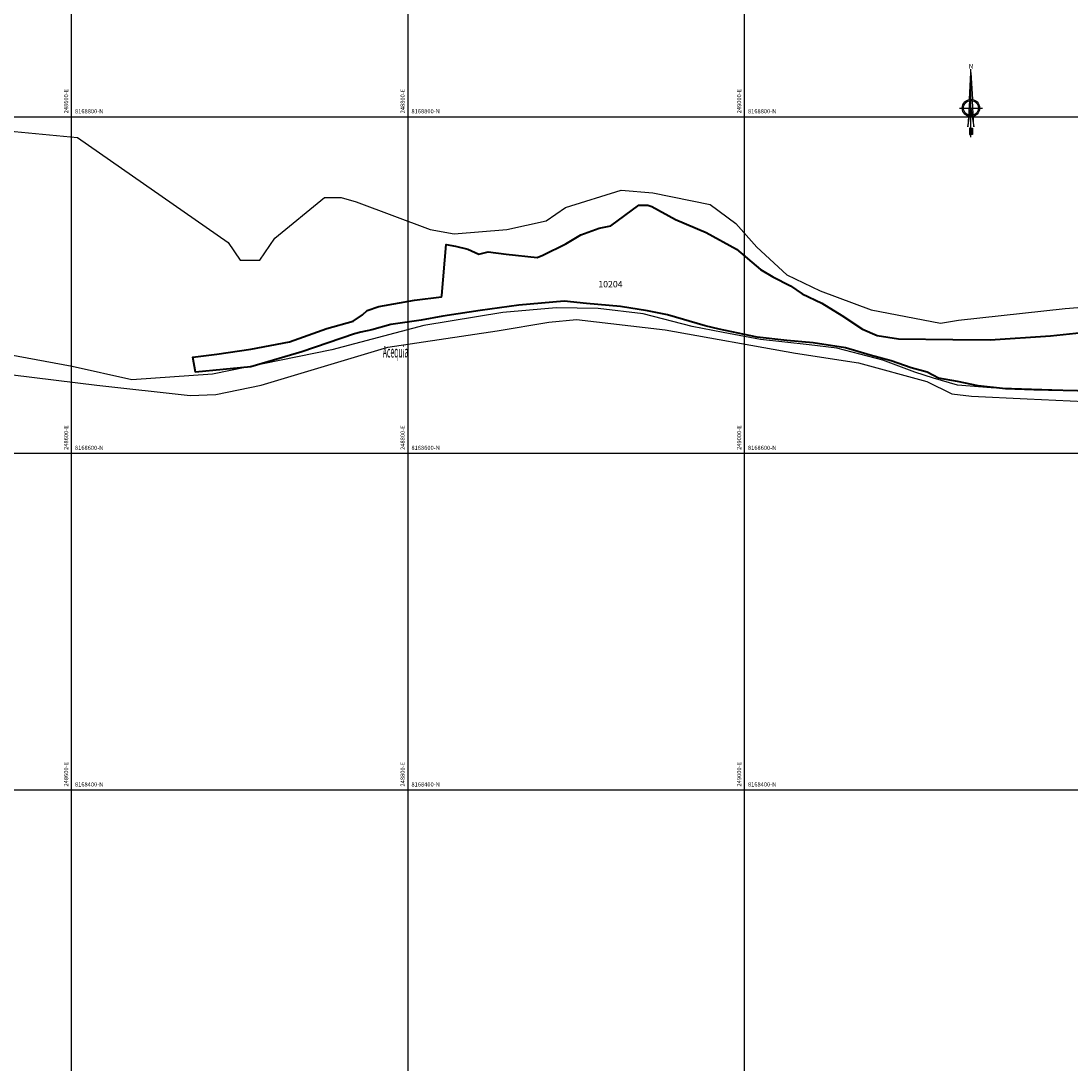
# Model space of a CAD drawing. Units: millimetres. Extents: x 232195 to 348904, y 8134420 to 8178692.
# Drawn here: x 248570 to 249194, y 8168237 to 8168857 of the extents above; entities that cross this region are included whole.
import ezdxf
from ezdxf.enums import TextEntityAlignment as Align

# ---------------------------------------------------------------- set-up
doc = ezdxf.new("R2010")
doc.units = ezdxf.units.MM
for name, color, linetype in [('ACEQUIA', 150, 'Continuous'), ('ACHURADO AFECTADO', 4, 'Continuous'), ('cgrid', 161, 'Continuous'), ('coordenada', 161, 'Continuous'), ('NORTE', 7, 'Continuous'), ('RIO', 150, 'Continuous'), ('TOPONIMIA$HIDROG', 7, 'Continuous'), ('U.C.', 1, 'Continuous')]:
    doc.layers.add(name, color=color, linetype=linetype)
doc.layers.add('LINDERO DEL PREDIO', color=3, linetype='Continuous', lineweight=40)
doc.styles.add('ARIAL', font='arial.ttf')
doc.styles.add('MONOTXT', font='MONOTXT', dxfattribs={"height": 0.2})

# ---------------------------------------------------------------- blocks, each defined once
blk = doc.blocks.new('NORTE')
h = blk.add_hatch(color=256)
h.paths.add_polyline_path([(1632.77, 664.72), (1632.05, 651.53, -0.04248), (1632.77, 651.59)])
h.paths.add_polyline_path([(1632.77, 664.72), (1632.77, 651.59, -0.04248), (1633.49, 651.53)])
h = blk.add_hatch(color=256)
h.paths.add_polyline_path([(1629.11, 647.31), (1628.49, 647.31, 0.334582), (1631.59, 643.2), (1631.63, 643.84, -0.323811)], flags=17)
h.paths.add_polyline_path([(1632.2, 643.7, -0.040114), (1631.63, 643.84), (1631.59, 643.2, 0.030384), (1632.1, 643.09)])
h.paths.add_polyline_path([(1632.2, 643.7), (1632.1, 643.09, 0.039471), (1632.77, 643.04), (1632.77, 643.66, -0.039471)])
h.paths.add_polyline_path([(1632.77, 643.04, 0.039471), (1633.44, 643.09), (1633.34, 643.7, -0.039471), (1632.77, 643.66)])
h.paths.add_polyline_path([(1637.05, 647.31, 1), (1628.49, 647.31, 0.334565), (1631.59, 643.2), (1631.63, 643.84, -0.323795), (1629.11, 647.31, -1), (1636.43, 647.31, -0.323827), (1633.91, 643.84), (1633.95, 643.2, 0.334598)])
h.paths.add_polyline_path([(1633.91, 643.84), (1633.95, 643.2, 0.334582), (1637.05, 647.31), (1636.43, 647.31, -0.323811)], flags=17)
for p, q in [((1632.77, 633.01, -86.32), (1632.77, 666.35, -86.32)), ((1627.07, 647.31, -86.32), (1638.47, 647.31, -86.32))]:
    blk.add_line(p, q)
at = {"elevation": -86.32}
for points in [[(1632.05, 651.53), (1632.77, 664.72), (1633.49, 651.53)], [(1632.01, 650.89), (1631.32, 638.17), (1632.77, 647.31), (1634.22, 638.17), (1633.53, 650.89)]]:
    blk.add_lwpolyline(points, dxfattribs=at)
for points in [[(1632.5, 637.37), (1632.01, 637.37), (1632.01, 634.28), (1632.5, 634.28)], [(1633.04, 637.37), (1633.53, 637.37), (1633.53, 634.28), (1633.04, 634.28)]]:
    blk.add_lwpolyline(points, close=True, dxfattribs=at)
for radius in [4.28, 3.66]:
    blk.add_circle((1632.77, 647.31, -86.32), radius)
at = {"style": 'ARIAL'}
blk.add_text('N', height=2.32, dxfattribs=at).set_placement((1632.82, 666.69, -86.32), align=Align.CENTER)

msp = doc.modelspace()

# ---------------------------------------------------------------- hatches: boundary and pattern name
at = {"layer": 'ACHURADO AFECTADO'}
h = msp.add_hatch(dxfattribs=at)
h.set_pattern_fill('DOTS', color=256, scale=0.8)
edge = h.paths.add_edge_path()
edge.add_line((249000.32, 8169171.05), (248985.2, 8169178.3))
edge.add_line((248985.2, 8169178.3), (248988.78, 8169174.28))
edge.add_line((248988.78, 8169174.28), (248997.55, 8169164.18))
edge.add_line((248997.55, 8169164.18), (249006.52, 8169154.06))
edge.add_line((249006.52, 8169154.06), (249014.64, 8169144.35))
edge.add_line((249014.64, 8169144.35), (249023.73, 8169133.77))
edge.add_line((249023.73, 8169133.77), (249032.67, 8169124.29))
edge.add_line((249032.67, 8169124.29), (249041.72, 8169113.95))
edge.add_line((249041.72, 8169113.95), (249051.07, 8169103.61))
edge.add_line((249051.07, 8169103.61), (249060.42, 8169093.09))
edge.add_line((249060.42, 8169093.09), (249069.8, 8169083.7))
edge.add_line((249069.8, 8169083.7), (249079.88, 8169073.9))
edge.add_line((249079.88, 8169073.9), (249090.1, 8169064.11))
edge.add_line((249090.1, 8169064.11), (249099.73, 8169053.27))
edge.add_line((249099.73, 8169053.27), (249109.05, 8169042.77))
edge.add_line((249109.05, 8169042.77), (249119.14, 8169032.52))
edge.add_line((249119.14, 8169032.52), (249128.43, 8169022.53))
edge.add_line((249128.43, 8169022.53), (249137.28, 8169011.95))
edge.add_line((249137.28, 8169011.95), (249146.76, 8169001.59))
edge.add_line((249146.76, 8169001.59), (249157.44, 8168991.99))
edge.add_line((249157.44, 8168991.99), (249168.3, 8168983.56))
edge.add_line((249168.3, 8168983.56), (249180.07, 8168974.95))
edge.add_line((249180.07, 8168974.95), (249191.22, 8168967.01))
edge.add_line((249191.22, 8168967.01), (249202.53, 8168958.46))
edge.add_line((249202.53, 8168958.46), (249213.8, 8168950.29))
edge.add_line((249213.8, 8168950.29), (249224.79, 8168941.82))
edge.add_line((249224.79, 8168941.82), (249235.58, 8168934.14))
edge.add_line((249235.58, 8168934.14), (249246.08, 8168926.31))
edge.add_line((249246.08, 8168926.31), (249256.66, 8168918.06))
edge.add_line((249256.66, 8168918.06), (249268.24, 8168910.89))
edge.add_line((249268.24, 8168910.89), (249279.65, 8168904.27))
edge.add_line((249279.65, 8168904.27), (249291.13, 8168899.55))
edge.add_line((249291.13, 8168899.55), (249303.39, 8168895.07))
edge.add_line((249303.39, 8168895.07), (249315.41, 8168891.67))
edge.add_line((249315.41, 8168891.67), (249328.6, 8168888.57))
edge.add_line((249328.6, 8168888.57), (249341.68, 8168886.32))
edge.add_line((249341.68, 8168886.32), (249355.64, 8168884.91))
edge.add_line((249355.64, 8168884.91), (249369.09, 8168882.92))
edge.add_line((249369.09, 8168882.92), (249382.38, 8168881.37))
edge.add_line((249382.38, 8168881.37), (249395.44, 8168879.47))
edge.add_line((249395.44, 8168879.47), (249408.1, 8168879.39))
edge.add_line((249408.1, 8168879.39), (249421.75, 8168879.7))
edge.add_line((249421.75, 8168879.7), (249435.48, 8168880.11))
edge.add_line((249435.48, 8168880.11), (249448.97, 8168880.71))
edge.add_line((249448.97, 8168880.71), (249462.55, 8168880.65))
edge.add_line((249462.55, 8168880.65), (249476.24, 8168880.81))
edge.add_line((249476.24, 8168880.81), (249490.2, 8168880.83))
edge.add_line((249490.2, 8168880.83), (249503.77, 8168881.26))
edge.add_line((249503.77, 8168881.26), (249517.55, 8168881.67))
edge.add_line((249517.55, 8168881.67), (249531.36, 8168882.11))
edge.add_line((249531.36, 8168882.11), (249545.03, 8168881.99))
edge.add_line((249545.03, 8168881.99), (249558, 8168882.27))
edge.add_line((249558, 8168882.27), (249570.12, 8168882.87))
edge.add_line((249570.12, 8168882.87), (249583.88, 8168883.27))
edge.add_line((249583.88, 8168883.27), (249596.5, 8168885))
edge.add_line((249596.5, 8168885), (249609.03, 8168888.83))
edge.add_line((249609.03, 8168888.83), (249621.51, 8168893.1))
edge.add_line((249621.51, 8168893.1), (249634.76, 8168898.62))
edge.add_line((249634.76, 8168898.62), (249647.29, 8168905.06))
edge.add_line((249647.29, 8168905.06), (249658.59, 8168911.05))
edge.add_line((249658.59, 8168911.05), (249670.8, 8168917.89))
edge.add_line((249670.8, 8168917.89), (249682.71, 8168923.67))
edge.add_line((249682.71, 8168923.67), (249693.76, 8168929.92))
edge.add_line((249693.76, 8168929.92), (249704.77, 8168936.12))
edge.add_line((249704.77, 8168936.12), (249715.5, 8168942.73))
edge.add_line((249715.5, 8168942.73), (249726.78, 8168948.59))
edge.add_line((249726.78, 8168948.59), (249737.79, 8168954.25))
edge.add_line((249737.79, 8168954.25), (249748.87, 8168960.49))
edge.add_line((249748.87, 8168960.49), (249760.45, 8168966.46))
edge.add_line((249760.45, 8168966.46), (249772.42, 8168972.66))
edge.add_line((249772.42, 8168972.66), (249783.65, 8168978.85))
edge.add_line((249783.65, 8168978.85), (249793.91, 8168984.03))
edge.add_line((249793.91, 8168984.03), (249806.07, 8168991.01))
edge.add_line((249806.07, 8168991.01), (249817.9, 8168998.11))
edge.add_line((249817.9, 8168998.11), (249826.85, 8168998.65))
edge.add_line((249826.85, 8168998.65), (249842.19, 8169001.88))
edge.add_line((249842.19, 8169001.88), (249852.99, 8169005.66))
edge.add_line((249852.99, 8169005.66), (249862.72, 8169011.11))
edge.add_line((249862.72, 8169011.11), (249872.38, 8169017.07))
edge.add_line((249872.38, 8169017.07), (249883.35, 8169022.41))
edge.add_line((249883.35, 8169022.41), (249893.1, 8169028.05))
edge.add_line((249893.1, 8169028.05), (249901.04, 8169033.34))
edge.add_line((249901.04, 8169033.34), (249911.96, 8169039.17))
edge.add_line((249911.96, 8169039.17), (249921.92, 8169044.41))
edge.add_line((249921.92, 8169044.41), (249932.9, 8169050.83))
edge.add_line((249932.9, 8169050.83), (249943.74, 8169057.5))
edge.add_line((249943.74, 8169057.5), (249944.56, 8169058.12))
edge.add_line((249944.56, 8169058.12), (249969.89, 8169079.43))
edge.add_arc((249977.61, 8169070.24), 12, 77.69107, 130.07478, ccw=False)
edge.add_line((249980.17, 8169081.97), (249983.71, 8169083.7))
edge.add_line((249983.71, 8169083.7), (249995.39, 8169085.2))
edge.add_line((249995.39, 8169085.2), (250002.47, 8169080.14))
edge.add_line((250002.47, 8169080.14), (250005, 8169067.93))
edge.add_line((250005, 8169067.93), (250000.55, 8169057.8))
edge.add_line((250000.55, 8169057.8), (249992.05, 8169049.42))
edge.add_line((249992.05, 8169049.42), (249982.62, 8169041.34))
edge.add_line((249982.62, 8169041.34), (249971.96, 8169033.77))
edge.add_line((249971.96, 8169033.77), (249962.31, 8169026.1))
edge.add_line((249962.31, 8169026.1), (249952.33, 8169019.21))
edge.add_line((249952.33, 8169019.21), (249941, 8169011.5))
edge.add_line((249941, 8169011.5), (249931.82, 8169004.86))
edge.add_line((249931.82, 8169004.86), (249922.17, 8168998.21))
edge.add_line((249922.17, 8168998.21), (249913.17, 8168991.3))
edge.add_line((249913.17, 8168991.3), (249902.42, 8168984.55))
edge.add_line((249902.42, 8168984.55), (249892.74, 8168978.19))
edge.add_line((249892.74, 8168978.19), (249883.28, 8168972.46))
edge.add_line((249883.28, 8168972.46), (249873.06, 8168966.58))
edge.add_line((249873.06, 8168966.58), (249862.54, 8168958.83))
edge.add_line((249862.54, 8168958.83), (249851.73, 8168948.39))
edge.add_line((249851.73, 8168948.39), (249841.01, 8168939.38))
edge.add_line((249841.01, 8168939.38), (249832.2, 8168931.23))
edge.add_line((249832.2, 8168931.23), (249822.58, 8168920.73))
edge.add_line((249822.58, 8168920.73), (249815.66, 8168914.32))
edge.add_line((249815.66, 8168914.32), (249807.93, 8168902.35))
edge.add_line((249807.93, 8168902.35), (249799.99, 8168893.43))
edge.add_line((249799.99, 8168893.43), (249793.8, 8168886.34))
edge.add_line((249793.8, 8168886.34), (249784.79, 8168877.52))
edge.add_line((249784.79, 8168877.52), (249776.41, 8168868.13))
edge.add_line((249776.41, 8168868.13), (249767.84, 8168858))
edge.add_line((249767.84, 8168858), (249759.75, 8168847.77))
edge.add_line((249759.75, 8168847.77), (249751.63, 8168838.13))
edge.add_line((249751.63, 8168838.13), (249743.62, 8168828.86))
edge.add_line((249743.62, 8168828.86), (249735.23, 8168819.17))
edge.add_line((249735.23, 8168819.17), (249726.93, 8168809.66))
edge.add_line((249726.93, 8168809.66), (249719.26, 8168800.49))
edge.add_line((249719.26, 8168800.49), (249712.47, 8168790.95))
edge.add_line((249712.47, 8168790.95), (249706.45, 8168780.72))
edge.add_line((249706.45, 8168780.72), (249698.97, 8168770.96))
edge.add_line((249698.97, 8168770.96), (249691.48, 8168761.15))
edge.add_line((249691.48, 8168761.15), (249684.72, 8168750.94))
edge.add_line((249684.72, 8168750.94), (249678.47, 8168739.72))
edge.add_line((249678.47, 8168739.72), (249672.85, 8168728.56))
edge.add_line((249672.85, 8168728.56), (249667.26, 8168717.46))
edge.add_line((249667.26, 8168717.46), (249661.8, 8168707.39))
edge.add_line((249661.8, 8168707.39), (249655.52, 8168696.51))
edge.add_line((249655.52, 8168696.51), (249649.37, 8168685.27))
edge.add_line((249649.37, 8168685.27), (249643.62, 8168673.78))
edge.add_line((249643.62, 8168673.78), (249638.25, 8168662.26))
edge.add_line((249638.25, 8168662.26), (249634.42, 8168649.94))
edge.add_line((249634.42, 8168649.94), (249629.18, 8168638.29))
edge.add_line((249629.18, 8168638.29), (249622.74, 8168628.19))
edge.add_line((249622.74, 8168628.19), (249615.9, 8168617.44))
edge.add_line((249615.9, 8168617.44), (249607.86, 8168608.29))
edge.add_line((249607.86, 8168608.29), (249600.31, 8168598.94))
edge.add_line((249600.31, 8168598.94), (249593.47, 8168588.93))
edge.add_line((249593.47, 8168588.93), (249587.16, 8168577.8))
edge.add_line((249587.16, 8168577.8), (249578.51, 8168568.52))
edge.add_line((249578.51, 8168568.52), (249569.24, 8168560.37))
edge.add_line((249569.24, 8168560.37), (249559.44, 8168553.04))
edge.add_line((249559.44, 8168553.04), (249549.38, 8168547.56))
edge.add_line((249549.38, 8168547.56), (249538.66, 8168542.31))
edge.add_line((249538.66, 8168542.31), (249527.55, 8168537.42))
edge.add_line((249527.55, 8168537.42), (249516.65, 8168532.34))
edge.add_line((249516.65, 8168532.34), (249506.57, 8168525.65))
edge.add_line((249506.57, 8168525.65), (249497.07, 8168518.14))
edge.add_line((249497.07, 8168518.14), (249486.66, 8168511.97))
edge.add_line((249486.66, 8168511.97), (249477.25, 8168505.05))
edge.add_line((249477.25, 8168505.05), (249468.04, 8168498.66))
edge.add_line((249468.04, 8168498.66), (249457.53, 8168491.86))
edge.add_line((249457.53, 8168491.86), (249448.01, 8168484.88))
edge.add_line((249448.01, 8168484.88), (249437.84, 8168477.53))
edge.add_line((249437.84, 8168477.53), (249428.26, 8168470.97))
edge.add_line((249428.26, 8168470.97), (249418.88, 8168463.29))
edge.add_line((249418.88, 8168463.29), (249407.62, 8168456.4))
edge.add_line((249407.62, 8168456.4), (249394.4, 8168451.47))
edge.add_line((249394.4, 8168451.47), (249382.47, 8168444.95))
edge.add_line((249382.47, 8168444.95), (249364.01, 8168432.62))
edge.add_line((249364.01, 8168432.62), (249352.01, 8168428.94))
edge.add_line((249352.01, 8168428.94), (249340.3, 8168425.25))
edge.add_line((249340.3, 8168425.25), (249331.24, 8168422.26))
edge.add_line((249331.24, 8168422.26), (249316.35, 8168420.17))
edge.add_line((249316.35, 8168420.17), (249306.4, 8168420.04))
edge.add_line((249306.4, 8168420.04), (249298.54, 8168420.88))
edge.add_line((249298.54, 8168420.88), (249289.24, 8168423.53))
edge.add_line((249289.24, 8168423.53), (249274.5, 8168428.19))
edge.add_line((249274.5, 8168428.19), (249264.21, 8168429.81))
edge.add_line((249264.21, 8168429.81), (249256.6, 8168427.92))
edge.add_line((249256.6, 8168427.92), (249253.46, 8168425.62))
edge.add_line((249253.46, 8168425.62), (249251.26, 8168420.37))
edge.add_line((249251.26, 8168420.37), (249251.14, 8168415.69))
edge.add_line((249251.14, 8168415.69), (249252.43, 8168410.76))
edge.add_line((249252.43, 8168410.76), (249255.86, 8168406.31))
edge.add_line((249255.86, 8168406.31), (249256.95, 8168405.82))
edge.add_arc((249268.68, 8168408.34), 12, 75.56997, 192.14691, ccw=False)
edge.add_line((249271.67, 8168419.96), (249297.25, 8168413.38))
edge.add_arc((249317.93, 8168493.76), 83, 255.56997, 299.85988)
edge.add_line((249359.26, 8168421.78), (249412.14, 8168452.14))
edge.add_arc((249159.22, 8168892.7), 508, 299.85988, 304.64268)
edge.add_line((249447.99, 8168474.76), (249506.28, 8168515.04))
edge.add_arc((249615.43, 8168357.08), 192, 115.24914, 124.64268, ccw=False)
edge.add_line((249533.53, 8168530.73), (249536.39, 8168532.08))
edge.add_arc((249447.66, 8168720.21), 208, 295.24914, 337.91262)
edge.add_line((249640.4, 8168642), (249649.35, 8168664.04))
edge.add_arc((249827.25, 8168591.85), 192, 150.73312, 157.91262, ccw=False)
edge.add_line((249659.76, 8168685.71), (249697.2, 8168752.51))
edge.add_arc((249951.92, 8168609.76), 292, 139.53162, 150.73312, ccw=False)
edge.add_line((249729.78, 8168799.27), (249850.12, 8168940.33))
edge.add_arc((249958.15, 8168848.17), 142, 122.32739, 139.53162, ccw=False)
edge.add_line((249882.21, 8168968.16), (249915.2, 8168989.03))
edge.add_arc((249803.97, 8169164.79), 208, 302.32739, 306.89912)
edge.add_line((249928.85, 8168998.46), (249994.51, 8169047.75))
edge.add_arc((249977.69, 8169070.14), 28, 306.89912, 398.48695)
edge.add_arc((249977.61, 8169070.24), 28, 38.2161, 130.07542)
edge.add_line((249959.59, 8169091.67), (249910.84, 8169050.66))
edge.add_arc((249819.43, 8169159.32), 142, 290.00363, 310.07478, ccw=False)
edge.add_line((249868, 8169025.89), (249834.84, 8169013.82))
edge.add_arc((249906, 8168818.37), 208, 110.00363, 118.56528)
edge.add_line((249806.54, 8169001.05), (249635.37, 8168907.86))
edge.add_arc((249567.47, 8169032.57), 142, 271.07567, 298.56528, ccw=False)
edge.add_line((249570.14, 8168890.6), (249380.16, 8168887.03))
edge.add_arc((249376.56, 8169078.99), 192, 233.76706, 271.07567, ccw=False)
edge.add_line((249263.07, 8168924.12), (249181.67, 8168983.77))
edge.add_arc((249354.26, 8169219.31), 292, 222.93576, 233.76706, ccw=False)
edge.add_line((249140.48, 8169020.4), (249000.32, 8169171.05))

# ---------------------------------------------------------------- linework, layer by layer
at = {"layer": 'ACEQUIA', "linetype": 'Continuous'}
for points in [[(249254.55, 8168635.93), (249218.68, 8168636.45), (249146.58, 8168638.94), (249126.54, 8168640.48), (249112.29, 8168644.57), (249101.22, 8168648.15), (249082.22, 8168655.31), (249054.79, 8168662.48), (249038.44, 8168664.52), (249009.43, 8168667.59), (248987.27, 8168671.68), (248968.81, 8168675.26), (248939.79, 8168682.94), (248912.89, 8168686.01), (248888.1, 8168686.52), (248856.31, 8168683.66), (248809.45, 8168675.89), (248754.59, 8168661.48), (248683.72, 8168647.06), (248635.72, 8168643.73), (248600.28, 8168651.49), (248546.56, 8168661.48)], [(248552, 8168648.22), (248615.01, 8168640.54), (248670.4, 8168634.4), (248685.7, 8168634.91), (248712.6, 8168640.54), (248788.04, 8168663.06), (248852.92, 8168672.79), (248883.71, 8168677.9), (248900.06, 8168679.44), (248952.81, 8168673.3), (249030.36, 8168659.48), (249067.81, 8168653.85), (249108.43, 8168642.59), (249123.2, 8168635.42), (249134.81, 8168633.89), (249168.04, 8168632.35), (249236.09, 8168629.28), (249275.13, 8168628.77)]]:
    msp.add_lwpolyline(points, dxfattribs=at)
at = {"layer": 'cgrid'}
for p, q in [((248600, 8160098.11), (248600, 8178691.61)), ((248800, 8160098.11), (248800, 8178691.61)), ((249000, 8160098.11), (249000, 8178691.61)), ((232197.19, 8168800), (257560.46, 8168800)), ((232197.19, 8168600), (257560.46, 8168600)), ((232197.19, 8168400), (257560.46, 8168400))]:
    msp.add_line(p, q, dxfattribs=at)
at = {"layer": 'LINDERO DEL PREDIO', "flags": 128}
msp.add_lwpolyline([(249206.7, 8168636.96), (249171.89, 8168637.64), (249155.19, 8168638.31), (249138.84, 8168640), (249126.66, 8168642.7), (249115.18, 8168644.73), (249108.57, 8168648.11), (249098.97, 8168650.8), (249087.15, 8168654.85), (249074.62, 8168658.22), (249060, 8168662.61), (249040.87, 8168665.65), (249025.22, 8168667), (249007.47, 8168669.03), (248984.86, 8168673.75), (248976.51, 8168675.78), (248954.1, 8168682.21), (248942.28, 8168684.57), (248926.27, 8168687.27), (248906.1, 8168688.96), (248892.87, 8168690.31), (248865.73, 8168687.94), (248842.77, 8168684.91), (248829.7, 8168682.88), (248820.65, 8168681.53), (248807.78, 8168679.16), (248789.68, 8168676.46), (248778.55, 8168673.42), (248771.94, 8168672.07), (248768.11, 8168671.05), (248736.79, 8168660.25), (248706.52, 8168651.47), (248673.58, 8168648.21), (248672.07, 8168657.21), (248686.34, 8168658.9), (248706.52, 8168661.94), (248729.49, 8168666.33), (248751.76, 8168674.09), (248767.41, 8168678.48), (248772.98, 8168682.21), (248775.76, 8168684.91), (248782.54, 8168687.27), (248803.76, 8168690.98), (248819.77, 8168693), (248820.11, 8168693.67), (248822.55, 8168724.06), (248828.12, 8168723.05), (248835.42, 8168721.36), (248842.04, 8168718.32), (248847.6, 8168719.67), (248858.24, 8168718.32), (248876.68, 8168716.3), (248880.16, 8168717.65), (248893.73, 8168724.4), (248902.77, 8168729.8), (248913.56, 8168733.86), (248920.52, 8168735.21), (248937.22, 8168747.36), (248942.44, 8168747.36), (248944.88, 8168746.68), (248959.03, 8168738.93), (248977.13, 8168731.16), (248995.22, 8168721.36), (249009.48, 8168709.2), (249016.79, 8168704.82), (249027.23, 8168699.41), (249034.19, 8168694.7), (249046.02, 8168689.3), (249057.84, 8168681.87), (249070.02, 8168673.75), (249078.72, 8168670.04), (249091.59, 8168668.02), (249123.78, 8168667.68), (249146.03, 8168667.34), (249181.88, 8168669.7), (249200.67, 8168671.73)], dxfattribs=at)
at = {"layer": 'RIO', "linetype": 'Continuous'}
for p, q in [((248557.83, 8168792.04), (248603.47, 8168787.7)), ((248603.47, 8168787.7), (248693.13, 8168725.17)), ((248893.62, 8168746.01), (248926.73, 8168756.44)), ((248926.73, 8168756.44), (248945.53, 8168754.7)), ((248945.53, 8168754.7), (248979.54, 8168747.75)), ((248720.88, 8168727.78), (248750.41, 8168752.09)), ((248750.41, 8168752.09), (248760.26, 8168752.09)), ((248760.26, 8168752.09), (248769.21, 8168749.49)), ((248769.21, 8168749.49), (248813.06, 8168732.99)), ((248979.54, 8168747.75), (248994.75, 8168736.46)), ((248881.98, 8168738.2), (248893.62, 8168746.01)), ((248858.71, 8168732.99), (248881.98, 8168738.2)), ((248994.75, 8168736.46), (249007.28, 8168722.57)), ((248813.06, 8168732.99), (248827.38, 8168730.38)), ((248827.38, 8168730.38), (248858.71, 8168732.99)), ((248693.13, 8168725.17), (248700.29, 8168714.75)), ((248711.92, 8168714.75), (248720.88, 8168727.78)), ((249007.28, 8168722.57), (249025.18, 8168706.07)), ((248700.29, 8168714.75), (248711.92, 8168714.75)), ((249025.18, 8168706.07), (249044.87, 8168696.51)), ((249044.87, 8168696.51), (249075.31, 8168685.22)), ((249075.31, 8168685.22), (249116.48, 8168677.41)), ((249127.22, 8168679.14), (249190.49, 8168686.09)), ((249190.49, 8168686.09), (249203.02, 8168686.96)), ((249116.48, 8168677.41), (249127.22, 8168679.14))]:
    msp.add_line(p, q, dxfattribs=at)

# ---------------------------------------------------------------- block references
at = {"layer": 'NORTE', "xscale": 1.210224364563171, "yscale": 1.210224364563171, "zscale": 1.210224364563171}
msp.add_blockref('NORTE', (247158.54, 8168021.74, 104.46), dxfattribs=at)

# ---------------------------------------------------------------- texts
at = {"layer": 'coordenada'}
for s, p in [('248600-E', (248598, 8168802)), ('248800-E', (248798, 8168802)), ('249000-E', (248998, 8168802)), ('248600-E', (248598, 8168602)), ('248800-E', (248798, 8168602)), ('249000-E', (248998, 8168602)), ('248600-E', (248598, 8168402)), ('248800-E', (248798, 8168402)), ('249000-E', (248998, 8168402))]:
    msp.add_text(s, height=2.5, rotation=90, dxfattribs=at).set_placement(p)
for s, p in [('8168800-N', (248602, 8168802)), ('8168800-N', (248802, 8168802)), ('8168800-N', (249002, 8168802)), ('8168600-N', (248602, 8168602)), ('8168600-N', (248802, 8168602)), ('8168600-N', (249002, 8168602)), ('8168400-N', (248602, 8168402)), ('8168400-N', (248802, 8168402)), ('8168400-N', (249002, 8168402))]:
    msp.add_text(s, height=2.5, dxfattribs=at).set_placement(p)
at = {"layer": 'TOPONIMIA$HIDROG', "linetype": 'Continuous', "style": 'MONOTXT', "oblique": 20, "width": 0.427338}
msp.add_text('Acequia', height=6.95, rotation=0.1, dxfattribs=at).set_placement((248784.99, 8168656.9))
at = {"layer": 'U.C.', "style": 'ARIAL'}
msp.add_text('10204', height=3.81, dxfattribs=at).set_placement((248920.29, 8168697.4), align=Align.BOTTOM_CENTER)

doc.saveas('drawing.dxf')
